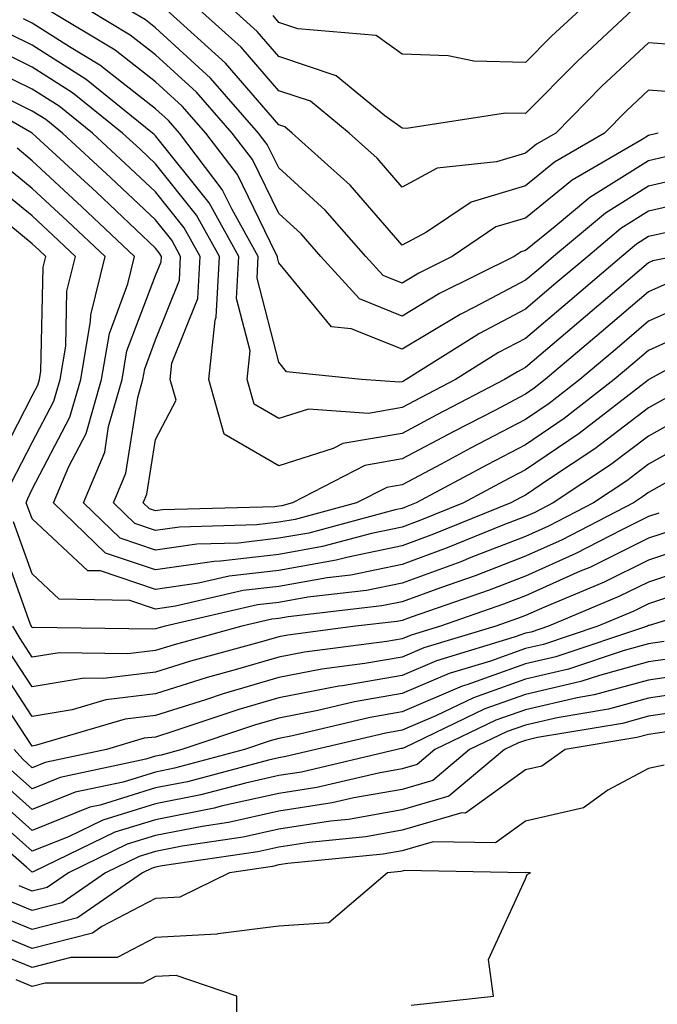
# Model space of a CAD drawing. Units: inches. Extents: x 1026563 to 1029203, y 7237178 to 7239818.
# Drawn here: x 1027697 to 1027749, y 7238251 to 7238331 of the extents above; entities that cross this region are included whole.
import ezdxf

# ---------------------------------------------------------------- set-up
doc = ezdxf.new("R2010")
doc.units = ezdxf.units.IN
doc.header["$MEASUREMENT"] = 0
doc.layers.add('Contour_10267237', color=7, linetype='Continuous', true_color=0x50631c)

msp = doc.modelspace()

# ---------------------------------------------------------------- linework, layer by layer
at = {"layer": 'Contour_10267237'}
for points in [[(1027751.546, 7238318.424, 3015), (1027748.05, 7238317.623, 3015), (1027744.554, 7238315.426, 3015), (1027740.335, 7238311.92, 3015), (1027739.105, 7238310.865, 3015), (1027738.05, 7238309.977, 3015), (1027733.929, 7238307.799, 3015), (1027732.757, 7238307.213, 3015), (1027728.05, 7238304.381, 3015), (1027723.929, 7238306.041, 3015), (1027722.327, 7238306.207, 3015), (1027718.05, 7238311.402, 3015), (1027717.952, 7238311.813, 3015), (1027717.952, 7238311.92, 3015), (1027717.816, 7238312.145, 3015), (1027714.691, 7238318.551, 3015), (1027712.132, 7238321.92, 3015), (1027710.218, 7238324.088, 3015), (1027708.05, 7238326.07, 3015), (1027704.769, 7238328.639, 3015), (1027699.319, 7238331.92, 3015)], [(1027749.886, 7238320.094, 3014), (1027748.05, 7238319.674, 3014), (1027743.284, 7238316.686, 3014), (1027740.472, 7238314.342, 3014), (1027738.05, 7238312.389, 3014), (1027737.698, 7238312.281, 3014), (1027737.151, 7238311.92, 3014), (1027731.077, 7238308.893, 3014), (1027728.05, 7238307.067, 3014), (1027724.593, 7238308.463, 3014), (1027721.468, 7238311.92, 3014), (1027719.866, 7238313.736, 3014), (1027718.05, 7238315.387, 3014), (1027715.901, 7238319.772, 3014), (1027714.261, 7238321.92, 3014), (1027711.37, 7238325.231, 3014), (1027708.05, 7238328.258, 3014), (1027705.999, 7238329.869, 3014), (1027702.581, 7238331.92, 3014)], [(1027748.831, 7238321.92, 3013), (1027748.05, 7238321.725, 3013), (1027747.523, 7238321.393, 3013), (1027741.859, 7238318.102, 3013), (1027738.05, 7238315.026, 3013), (1027735.667, 7238314.303, 3013), (1027732.112, 7238311.92, 3013), (1027729.398, 7238310.563, 3013), (1027728.05, 7238309.752, 3013), (1027726.507, 7238310.377, 3013), (1027725.101, 7238311.92, 3013), (1027721.8, 7238315.67, 3013), (1027718.05, 7238319.098, 3013), (1027717.112, 7238320.992, 3013), (1027716.409, 7238321.92, 3013), (1027712.503, 7238326.373, 3013), (1027708.05, 7238330.445, 3013), (1027707.23, 7238331.09, 3013), (1027705.843, 7238331.92, 3013)], [(1027751.273, 7238325.143, 3012), (1027748.05, 7238325.397, 3012), (1027746.253, 7238323.717, 3012), (1027744.476, 7238321.92, 3012), (1027740.413, 7238319.557, 3012), (1027738.05, 7238317.652, 3012), (1027733.655, 7238316.324, 3012), (1027730.023, 7238313.883, 3012), (1027728.05, 7238312.818, 3012), (1027723.831, 7238317.701, 3012), (1027719.144, 7238321.92, 3012), (1027718.538, 7238322.418, 3012), (1027718.05, 7238322.574, 3012), (1027713.714, 7238327.594, 3012), (1027708.929, 7238331.92, 3012)], [(1027750.96, 7238329.02, 3011), (1027748.05, 7238329.244, 3011), (1027744.261, 7238325.709, 3011), (1027740.511, 7238321.92, 3011), (1027738.948, 7238321.022, 3011), (1027738.05, 7238320.289, 3011), (1027735.706, 7238319.576, 3011), (1027730.901, 7238319.068, 3011), (1027728.05, 7238317.526, 3011), (1027726.019, 7238319.879, 3011), (1027723.753, 7238321.92, 3011), (1027720.628, 7238324.498, 3011), (1027718.05, 7238325.348, 3011), (1027715.003, 7238328.873, 3011), (1027711.624, 7238331.92, 3011)], [(1027746.741, 7238331.92, 3010), (1027742.249, 7238327.721, 3010), (1027738.05, 7238323.492, 3010), (1027736.429, 7238323.541, 3010), (1027728.421, 7238322.301, 3010), (1027728.05, 7238322.311, 3010), (1027726.644, 7238323.326, 3010), (1027722.698, 7238326.568, 3010), (1027718.05, 7238328.121, 3010), (1027716.292, 7238330.162, 3010), (1027714.339, 7238331.92, 3010)], [(1027742.484, 7238331.92, 3009), (1027740.179, 7238329.781, 3009), (1027738.05, 7238327.633, 3009), (1027733.87, 7238327.74, 3009), (1027731.78, 7238328.19, 3009), (1027728.05, 7238328.326, 3009), (1027725.96, 7238329.83, 3009), (1027719.593, 7238330.377, 3009), (1027718.05, 7238330.885, 3009), (1027717.581, 7238331.442, 3009)], [(1027752.796, 7238316.666, 3016), (1027748.05, 7238315.572, 3016), (1027745.804, 7238314.166, 3016), (1027743.109, 7238311.92, 3016), (1027740.374, 7238309.596, 3016), (1027738.05, 7238307.623, 3016), (1027734.319, 7238305.651, 3016), (1027728.382, 7238301.92, 3016), (1027728.167, 7238301.803, 3016), (1027728.05, 7238301.744, 3016), (1027727.835, 7238301.705, 3016), (1027724.769, 7238301.92, 3016), (1027718.675, 7238302.555, 3016), (1027718.05, 7238303.326, 3016), (1027716.292, 7238310.152, 3016), (1027716.37, 7238311.92, 3016), (1027714.261, 7238315.709, 3016), (1027713.46, 7238317.34, 3016), (1027709.984, 7238321.92, 3016), (1027709.085, 7238322.945, 3016), (1027708.05, 7238323.883, 3016), (1027703.538, 7238327.418, 3016), (1027701.058, 7238328.912, 3016), (1027698.05, 7238330.836, 3016), (1027697.327, 7238331.188, 3016)], [(1027750.14, 7238314, 3017), (1027748.05, 7238313.522, 3017), (1027747.073, 7238312.906, 3017), (1027745.882, 7238311.92, 3017), (1027741.663, 7238308.317, 3017), (1027738.05, 7238305.27, 3017), (1027735.862, 7238304.108, 3017), (1027732.386, 7238301.92, 3017), (1027729.534, 7238300.445, 3017), (1027728.05, 7238299.654, 3017), (1027725.316, 7238299.186, 3017), (1027720.452, 7238299.518, 3017), (1027718.05, 7238298.756, 3017), (1027716.038, 7238299.918, 3017), (1027715.472, 7238301.92, 3017), (1027715.726, 7238304.254, 3017), (1027714.612, 7238308.492, 3017), (1027714.808, 7238311.92, 3017), (1027712.386, 7238316.256, 3017), (1027708.05, 7238321.686, 3017), (1027707.933, 7238321.803, 3017), (1027707.796, 7238321.92, 3017), (1027702.405, 7238326.276, 3017), (1027698.05, 7238329.049, 3017), (1027696.116, 7238329.986, 3017)], [(1027750.179, 7238311.92, 3018), (1027748.401, 7238311.559, 3018), (1027748.05, 7238311.402, 3018), (1027744.554, 7238308.414, 3018), (1027742.933, 7238307.037, 3018), (1027738.05, 7238302.906, 3018), (1027737.405, 7238302.565, 3018), (1027736.37, 7238301.92, 3018), (1027730.882, 7238299.078, 3018), (1027728.05, 7238297.565, 3018), (1027723.245, 7238296.735, 3018), (1027722.464, 7238296.334, 3018), (1027718.05, 7238294.928, 3018), (1027713.616, 7238297.486, 3018), (1027712.366, 7238301.92, 3018), (1027712.874, 7238306.735, 3018), (1027712.972, 7238306.998, 3018), (1027713.226, 7238311.92, 3018), (1027711.37, 7238315.25, 3018), (1027708.05, 7238319.41, 3018), (1027706.761, 7238320.631, 3018), (1027705.374, 7238321.92, 3018), (1027701.312, 7238325.182, 3018), (1027698.05, 7238327.272, 3018), (1027694.925, 7238328.795, 3018)], [(1027750.042, 7238309.928, 3019), (1027748.05, 7238309.029, 3019), (1027744.202, 7238305.758, 3019), (1027739.671, 7238301.92, 3019), (1027738.753, 7238301.217, 3019), (1027738.05, 7238300.729, 3019), (1027735.569, 7238299.43, 3019), (1027732.249, 7238297.721, 3019), (1027728.05, 7238295.485, 3019), (1027725.023, 7238294.957, 3019), (1027719.163, 7238291.92, 3019), (1027718.284, 7238291.686, 3019), (1027718.05, 7238291.647, 3019), (1027717.737, 7238291.608, 3019), (1027708.616, 7238291.354, 3019), (1027708.05, 7238291.276, 3019), (1027707.562, 7238291.432, 3019), (1027707.054, 7238291.92, 3019), (1027707.347, 7238292.623, 3019), (1027708.05, 7238297.076, 3019), (1027709.71, 7238300.26, 3019), (1027709.241, 7238301.92, 3019), (1027709.378, 7238303.248, 3019), (1027711.468, 7238308.492, 3019), (1027711.663, 7238311.92, 3019), (1027710.374, 7238314.235, 3019), (1027708.05, 7238317.145, 3019), (1027705.589, 7238319.459, 3019), (1027702.933, 7238321.92, 3019), (1027700.218, 7238324.098, 3019), (1027698.05, 7238325.485, 3019), (1027693.714, 7238327.594, 3019)], [(1027752.347, 7238306.217, 3021), (1027748.05, 7238304.283, 3021), (1027746.78, 7238303.199, 3021), (1027745.257, 7238301.92, 3021), (1027741.194, 7238298.776, 3021), (1027738.05, 7238296.637, 3021), (1027734.944, 7238295.016, 3021), (1027729.183, 7238291.92, 3021), (1027728.382, 7238291.598, 3021), (1027728.05, 7238291.481, 3021), (1027727.484, 7238291.363, 3021), (1027720.491, 7238289.479, 3021), (1027718.05, 7238289.049, 3021), (1027714.788, 7238288.658, 3021), (1027711.409, 7238288.57, 3021), (1027708.05, 7238288.092, 3021), (1027705.179, 7238289.049, 3021), (1027702.21, 7238291.92, 3021), (1027703.929, 7238296.051, 3021), (1027704.241, 7238298.111, 3021), (1027705.335, 7238301.92, 3021), (1027705.726, 7238304.244, 3021), (1027708.05, 7238310.377, 3021), (1027708.499, 7238311.481, 3021), (1027708.519, 7238311.92, 3021), (1027708.343, 7238312.213, 3021), (1027708.05, 7238312.594, 3021), (1027703.245, 7238317.115, 3021), (1027698.05, 7238321.92, 3021), (1027691.702, 7238325.572, 3021)], [(1027751.683, 7238308.287, 3020), (1027748.05, 7238306.656, 3020), (1027745.491, 7238304.479, 3020), (1027742.464, 7238301.92, 3020), (1027739.984, 7238299.996, 3020), (1027738.05, 7238298.688, 3020), (1027733.597, 7238296.363, 3020), (1027731.214, 7238295.074, 3020), (1027728.05, 7238293.395, 3020), (1027726.8, 7238293.18, 3020), (1027724.359, 7238291.92, 3020), (1027719.378, 7238290.582, 3020), (1027718.05, 7238290.348, 3020), (1027716.273, 7238290.133, 3020), (1027710.003, 7238289.957, 3020), (1027708.05, 7238289.684, 3020), (1027706.37, 7238290.24, 3020), (1027704.632, 7238291.92, 3020), (1027705.628, 7238294.332, 3020), (1027706.605, 7238300.465, 3020), (1027707.015, 7238301.92, 3020), (1027707.171, 7238302.809, 3020), (1027708.05, 7238305.152, 3020), (1027709.984, 7238309.986, 3020), (1027710.081, 7238311.92, 3020), (1027709.359, 7238313.229, 3020), (1027708.05, 7238314.869, 3020), (1027704.417, 7238318.287, 3020), (1027700.491, 7238321.92, 3020), (1027699.144, 7238323.014, 3020), (1027698.05, 7238323.707, 3020), (1027694.573, 7238325.397, 3020)], [(1027754.534, 7238305.436, 3022), (1027748.069, 7238301.92, 3022), (1027748.05, 7238301.91, 3022), (1027748.011, 7238301.881, 3022), (1027742.405, 7238297.555, 3022), (1027738.05, 7238294.596, 3022), (1027736.292, 7238293.678, 3022), (1027733.03, 7238291.92, 3022), (1027729.476, 7238290.485, 3022), (1027728.05, 7238289.967, 3022), (1027725.569, 7238289.449, 3022), (1027721.585, 7238288.375, 3022), (1027718.05, 7238287.75, 3022), (1027713.323, 7238287.193, 3022), (1027712.796, 7238287.174, 3022), (1027708.05, 7238286.5, 3022), (1027703.987, 7238287.858, 3022), (1027699.769, 7238291.92, 3022), (1027700.999, 7238294.869, 3022), (1027702.405, 7238297.565, 3022), (1027703.655, 7238301.92, 3022), (1027704.3, 7238305.67, 3022), (1027705.804, 7238309.684, 3022), (1027706.351, 7238311.92, 3022), (1027702.073, 7238315.943, 3022), (1027698.05, 7238319.674, 3022), (1027696.819, 7238320.69, 3022)], [(1027749.515, 7238300.455, 3023), (1027748.05, 7238299.625, 3023), (1027743.675, 7238296.305, 3023), (1027740.003, 7238293.873, 3023), (1027738.05, 7238292.545, 3023), (1027737.64, 7238292.33, 3023), (1027736.878, 7238291.92, 3023), (1027730.589, 7238289.381, 3023), (1027728.05, 7238288.453, 3023), (1027723.675, 7238287.535, 3023), (1027722.698, 7238287.272, 3023), (1027718.05, 7238286.442, 3023), (1027714.007, 7238285.973, 3023), (1027711.526, 7238285.406, 3023), (1027708.05, 7238284.908, 3023), (1027703.577, 7238286.402, 3023), (1027702.542, 7238286.412, 3023), (1027698.05, 7238290.621, 3023), (1027697.698, 7238291.578, 3023), (1027697.542, 7238291.92, 3023), (1027697.679, 7238292.291, 3023), (1027698.05, 7238293.024, 3023), (1027701.097, 7238298.863, 3023), (1027701.976, 7238301.92, 3023), (1027702.776, 7238306.656, 3023), (1027702.796, 7238307.174, 3023), (1027703.948, 7238311.92, 3023), (1027700.901, 7238314.781, 3023), (1027698.05, 7238317.428, 3023), (1027695.569, 7238319.449, 3023)], [(1027696.37, 7238293.59, 3024), (1027698.05, 7238296.813, 3024), (1027699.808, 7238300.172, 3024), (1027700.296, 7238301.92, 3024), (1027700.765, 7238304.635, 3024), (1027700.862, 7238309.108, 3024), (1027701.546, 7238311.92, 3024), (1027699.749, 7238313.619, 3024), (1027698.05, 7238315.192, 3024), (1027694.339, 7238318.209, 3024)], [(1027695.081, 7238294.889, 3025), (1027698.05, 7238300.611, 3025), (1027698.499, 7238301.471, 3025), (1027698.636, 7238301.92, 3025), (1027698.753, 7238302.613, 3025), (1027698.929, 7238311.041, 3025), (1027699.144, 7238311.92, 3025), (1027698.577, 7238312.447, 3025), (1027698.05, 7238312.945, 3025), (1027693.109, 7238316.979, 3025)], [(1027750.98, 7238298.99, 3024), (1027748.05, 7238297.34, 3024), (1027744.964, 7238295.006, 3024), (1027740.316, 7238291.92, 3024), (1027738.812, 7238291.149, 3024), (1027738.05, 7238290.807, 3024), (1027736.234, 7238290.104, 3024), (1027731.702, 7238288.268, 3024), (1027728.05, 7238286.93, 3024), (1027723.89, 7238286.07, 3024), (1027721.976, 7238285.846, 3024), (1027718.05, 7238285.143, 3024), (1027715.159, 7238284.811, 3024), (1027709.671, 7238283.551, 3024), (1027708.05, 7238283.317, 3024), (1027705.96, 7238284.01, 3024), (1027700.237, 7238284.108, 3024), (1027698.05, 7238286.158, 3024), (1027696.526, 7238290.387, 3024)], [(1027752.444, 7238297.535, 3025), (1027748.05, 7238295.065, 3025), (1027746.273, 7238293.707, 3025), (1027743.577, 7238291.92, 3025), (1027739.925, 7238290.035, 3025), (1027738.05, 7238289.195, 3025), (1027733.616, 7238287.486, 3025), (1027732.816, 7238287.154, 3025), (1027728.05, 7238285.416, 3025), (1027725.159, 7238284.82, 3025), (1027720.394, 7238284.264, 3025), (1027718.05, 7238283.844, 3025), (1027716.331, 7238283.649, 3025), (1027708.831, 7238281.92, 3025), (1027708.226, 7238281.754, 3025), (1027708.05, 7238281.705, 3025), (1027707.796, 7238281.676, 3025), (1027698.148, 7238281.813, 3025), (1027698.05, 7238281.803, 3025), (1027698.011, 7238281.871, 3025), (1027697.972, 7238281.92, 3025), (1027697.913, 7238282.047, 3025), (1027695.335, 7238289.205, 3025)], [(1027750.023, 7238293.883, 3026), (1027748.05, 7238292.779, 3026), (1027747.562, 7238292.408, 3026), (1027746.819, 7238291.92, 3026), (1027741.038, 7238288.932, 3026), (1027738.05, 7238287.594, 3026), (1027733.968, 7238286.012, 3026), (1027731.175, 7238285.045, 3026), (1027728.05, 7238283.902, 3026), (1027726.409, 7238283.561, 3026), (1027718.812, 7238282.682, 3026), (1027718.05, 7238282.545, 3026), (1027717.484, 7238282.486, 3026), (1027715.042, 7238281.92, 3026), (1027709.554, 7238280.416, 3026), (1027708.05, 7238279.947, 3026), (1027705.804, 7238279.674, 3026), (1027700.218, 7238279.762, 3026), (1027698.05, 7238279.401, 3026), (1027697.054, 7238280.924, 3026), (1027696.468, 7238281.92, 3026)], [(1027748.87, 7238291.09, 3027), (1027748.05, 7238290.817, 3027), (1027745.882, 7238289.742, 3027), (1027742.151, 7238287.818, 3027), (1027738.05, 7238285.992, 3027), (1027735.12, 7238284.85, 3027), (1027728.792, 7238282.662, 3027), (1027728.05, 7238282.389, 3027), (1027727.659, 7238282.311, 3027), (1027724.28, 7238281.92, 3027), (1027718.773, 7238281.207, 3027), (1027718.05, 7238281.07, 3027), (1027716.839, 7238280.709, 3027), (1027710.882, 7238279.088, 3027), (1027708.05, 7238278.199, 3027), (1027703.812, 7238277.682, 3027), (1027702.269, 7238277.701, 3027), (1027698.05, 7238277.008, 3027), (1027696.097, 7238279.967, 3027)], [(1027750.198, 7238289.772, 3028), (1027748.05, 7238289.049, 3028), (1027743.284, 7238286.695, 3028), (1027742.503, 7238286.373, 3028), (1027738.05, 7238284.381, 3028), (1027736.273, 7238283.697, 3028), (1027731.155, 7238281.92, 3028), (1027728.773, 7238281.207, 3028), (1027728.05, 7238280.904, 3028), (1027726.819, 7238280.69, 3028), (1027720.14, 7238279.82, 3028), (1027718.05, 7238279.42, 3028), (1027714.495, 7238278.375, 3028), (1027712.23, 7238277.75, 3028), (1027708.05, 7238276.442, 3028), (1027704.007, 7238275.953, 3028), (1027701.273, 7238275.143, 3028), (1027698.05, 7238274.606, 3028), (1027695.14, 7238279.01, 3028)], [(1027751.526, 7238288.443, 3029), (1027748.05, 7238287.272, 3029), (1027744.456, 7238285.504, 3029), (1027739.593, 7238283.473, 3029), (1027738.05, 7238282.779, 3029), (1027737.425, 7238282.535, 3029), (1027735.648, 7238281.92, 3029), (1027729.808, 7238280.162, 3029), (1027728.05, 7238279.42, 3029), (1027725.023, 7238278.893, 3029), (1027721.526, 7238278.443, 3029), (1027718.05, 7238277.77, 3029), (1027713.538, 7238276.442, 3029), (1027712.093, 7238275.953, 3029), (1027708.05, 7238274.693, 3029), (1027705.569, 7238274.391, 3029), (1027698.401, 7238272.262, 3029), (1027698.05, 7238272.203, 3029), (1027694.183, 7238278.063, 3029)], [(1027752.855, 7238287.125, 3030), (1027748.05, 7238285.504, 3030), (1027745.648, 7238284.322, 3030), (1027739.925, 7238281.92, 3030), (1027738.519, 7238281.451, 3030), (1027738.05, 7238281.344, 3030), (1027737.151, 7238281.022, 3030), (1027730.843, 7238279.127, 3030), (1027728.05, 7238277.936, 3030), (1027723.226, 7238277.096, 3030), (1027722.913, 7238277.057, 3030), (1027718.05, 7238276.119, 3030), (1027714.808, 7238275.162, 3030), (1027709.534, 7238273.404, 3030), (1027708.05, 7238272.936, 3030), (1027707.132, 7238272.828, 3030), (1027704.066, 7238271.92, 3030), (1027699.105, 7238270.856, 3030), (1027698.05, 7238270.436, 3030), (1027697.269, 7238271.129, 3030), (1027696.585, 7238271.92, 3030)], [(1027755.667, 7238284.293, 3032), (1027748.109, 7238281.988, 3032), (1027748.05, 7238281.969, 3032), (1027747.952, 7238281.92, 3032), (1027740.53, 7238279.44, 3032), (1027738.05, 7238278.863, 3032), (1027733.304, 7238277.164, 3032), (1027732.913, 7238277.047, 3032), (1027728.05, 7238274.967, 3032), (1027725.452, 7238274.518, 3032), (1027719.163, 7238273.033, 3032), (1027718.05, 7238272.818, 3032), (1027717.347, 7238272.613, 3032), (1027715.276, 7238271.92, 3032), (1027709.573, 7238270.397, 3032), (1027708.05, 7238270.094, 3032), (1027705.413, 7238269.283, 3032), (1027701.526, 7238268.453, 3032), (1027698.05, 7238267.047, 3032), (1027695.472, 7238269.342, 3032)], [(1027750.784, 7238284.654, 3031), (1027748.05, 7238283.736, 3031), (1027746.839, 7238283.141, 3031), (1027743.929, 7238281.92, 3031), (1027739.534, 7238280.445, 3031), (1027738.05, 7238280.104, 3031), (1027735.218, 7238279.088, 3031), (1027731.878, 7238278.092, 3031), (1027728.05, 7238276.451, 3031), (1027724.183, 7238275.787, 3031), (1027721.214, 7238275.074, 3031), (1027718.05, 7238274.469, 3031), (1027716.077, 7238273.893, 3031), (1027710.179, 7238271.92, 3031), (1027708.499, 7238271.471, 3031), (1027708.05, 7238271.383, 3031), (1027707.269, 7238271.139, 3031), (1027700.316, 7238269.654, 3031), (1027698.05, 7238268.736, 3031), (1027696.37, 7238270.231, 3031)], [(1027749.3, 7238280.67, 3033), (1027748.05, 7238280.485, 3033), (1027746.077, 7238279.947, 3033), (1027741.546, 7238278.434, 3033), (1027738.05, 7238277.623, 3033), (1027733.851, 7238276.119, 3033), (1027730.784, 7238274.654, 3033), (1027728.05, 7238273.492, 3033), (1027726.722, 7238273.258, 3033), (1027721.058, 7238271.92, 3033), (1027718.616, 7238271.344, 3033), (1027718.05, 7238271.256, 3033), (1027717.21, 7238271.07, 3033), (1027710.648, 7238269.313, 3033), (1027708.05, 7238268.805, 3033), (1027703.558, 7238267.418, 3033), (1027702.718, 7238267.242, 3033), (1027698.05, 7238265.358, 3033), (1027694.573, 7238268.443, 3033)], [(1027750.569, 7238279.391, 3034), (1027748.05, 7238279.02, 3034), (1027744.066, 7238277.926, 3034), (1027742.542, 7238277.428, 3034), (1027738.05, 7238276.383, 3034), (1027734.769, 7238275.211, 3034), (1027728.206, 7238272.067, 3034), (1027728.05, 7238272.008, 3034), (1027727.972, 7238271.998, 3034), (1027727.659, 7238271.92, 3034), (1027719.886, 7238270.094, 3034), (1027718.05, 7238269.811, 3034), (1027715.335, 7238269.205, 3034), (1027711.722, 7238268.238, 3034), (1027708.05, 7238267.516, 3034), (1027703.773, 7238266.197, 3034), (1027700.98, 7238264.85, 3034), (1027698.05, 7238263.668, 3034), (1027693.675, 7238267.545, 3034)], [(1027751.859, 7238278.111, 3035), (1027748.05, 7238277.555, 3035), (1027743.636, 7238276.344, 3035), (1027742.249, 7238276.11, 3035), (1027738.05, 7238275.143, 3035), (1027735.667, 7238274.293, 3035), (1027730.706, 7238271.92, 3035), (1027729.261, 7238270.709, 3035), (1027728.05, 7238270.358, 3035), (1027726.136, 7238270.016, 3035), (1027721.136, 7238268.834, 3035), (1027718.05, 7238268.356, 3035), (1027713.48, 7238267.34, 3035), (1027712.796, 7238267.164, 3035), (1027708.05, 7238266.227, 3035), (1027704.749, 7238265.221, 3035), (1027698.128, 7238262.008, 3035), (1027698.05, 7238261.969, 3035), (1027697.581, 7238262.379, 3035), (1027692.737, 7238266.598, 3035)], [(1027752.933, 7238276.803, 3036), (1027748.05, 7238276.09, 3036), (1027744.788, 7238275.192, 3036), (1027740.628, 7238274.498, 3036), (1027738.05, 7238273.902, 3036), (1027736.585, 7238273.385, 3036), (1027733.519, 7238271.92, 3036), (1027730.55, 7238269.42, 3036), (1027728.05, 7238268.688, 3036), (1027724.124, 7238267.994, 3036), (1027722.386, 7238267.584, 3036), (1027718.05, 7238266.91, 3036), (1027713.968, 7238266.002, 3036), (1027711.819, 7238265.68, 3036), (1027708.05, 7238264.938, 3036), (1027705.745, 7238264.235, 3036), (1027700.98, 7238261.92, 3036), (1027699.241, 7238260.729, 3036), (1027698.05, 7238260.426, 3036), (1027696.976, 7238260.856, 3036)], [(1027751.214, 7238275.084, 3037), (1027748.05, 7238274.615, 3037), (1027745.941, 7238274.039, 3037), (1027739.026, 7238272.887, 3037), (1027738.05, 7238272.662, 3037), (1027737.503, 7238272.467, 3037), (1027736.351, 7238271.92, 3037), (1027731.839, 7238268.131, 3037), (1027728.05, 7238267.027, 3037), (1027723.714, 7238266.256, 3037), (1027722.23, 7238266.11, 3037), (1027718.05, 7238265.455, 3037), (1027715.159, 7238264.811, 3037), (1027710.218, 7238264.078, 3037), (1027708.05, 7238263.658, 3037), (1027706.722, 7238263.248, 3037), (1027703.987, 7238261.92, 3037), (1027700.472, 7238259.498, 3037), (1027698.05, 7238258.873, 3037), (1027695.882, 7238259.752, 3037)], [(1027749.495, 7238273.365, 3038), (1027748.05, 7238273.151, 3038), (1027747.093, 7238272.887, 3038), (1027741.273, 7238271.92, 3038), (1027739.398, 7238270.582, 3038), (1027738.05, 7238270.27, 3038), (1027733.206, 7238266.764, 3038), (1027732.894, 7238266.774, 3038), (1027728.05, 7238265.367, 3038), (1027725.12, 7238264.85, 3038), (1027720.511, 7238264.391, 3038), (1027718.05, 7238264, 3038), (1027716.351, 7238263.629, 3038), (1027708.597, 7238262.477, 3038), (1027708.05, 7238262.369, 3038), (1027707.718, 7238262.262, 3038), (1027706.995, 7238261.92, 3038), (1027701.702, 7238258.268, 3038), (1027698.05, 7238257.33, 3038), (1027694.788, 7238258.649, 3038)], [(1027749.319, 7238270.641, 3039), (1027748.05, 7238270.377, 3039), (1027744.749, 7238268.619, 3039), (1027742.776, 7238267.203, 3039), (1027738.05, 7238266.1, 3039), (1027735.628, 7238264.352, 3039), (1027730.569, 7238264.43, 3039), (1027728.05, 7238263.707, 3039), (1027726.526, 7238263.434, 3039), (1027718.792, 7238262.672, 3039), (1027718.05, 7238262.555, 3039), (1027717.523, 7238262.438, 3039), (1027714.046, 7238261.92, 3039), (1027710.023, 7238259.947, 3039), (1027708.05, 7238259.85, 3039), (1027703.694, 7238257.565, 3039), (1027702.933, 7238257.037, 3039), (1027698.05, 7238255.787, 3039), (1027693.675, 7238257.555, 3039)], [(1027728.792, 7238251.188, 3040), (1027735.472, 7238251.92, 3040), (1027735.062, 7238254.899, 3040), (1027738.05, 7238261.432, 3040), (1027738.187, 7238261.783, 3040), (1027738.46, 7238261.92, 3040), (1027738.069, 7238261.949, 3040), (1027738.03, 7238261.93, 3040), (1027728.226, 7238262.096, 3040), (1027728.05, 7238262.047, 3040), (1027727.952, 7238262.027, 3040), (1027726.878, 7238261.92, 3040), (1027722.112, 7238257.858, 3040), (1027718.05, 7238257.594, 3040), (1027713.109, 7238256.979, 3040), (1027713.03, 7238256.94, 3040), (1027708.05, 7238256.676, 3040), (1027704.925, 7238255.045, 3040), (1027701.175, 7238255.045, 3040), (1027698.05, 7238254.244, 3040), (1027694.163, 7238255.817, 3040)], [(1027696.663, 7238203.307, 3041), (1027698.05, 7238205.514, 3041), (1027700.062, 7238209.908, 3041), (1027701.038, 7238211.92, 3041), (1027702.855, 7238216.725, 3041), (1027702.933, 7238217.047, 3041), (1027705.999, 7238221.92, 3041), (1027706.624, 7238223.336, 3041), (1027708.05, 7238226.988, 3041), (1027708.948, 7238231.022, 3041), (1027709.359, 7238231.92, 3041), (1027710.218, 7238234.098, 3041), (1027711.351, 7238238.619, 3041), (1027713.499, 7238241.92, 3041), (1027713.499, 7238246.461, 3041), (1027714.612, 7238248.473, 3041), (1027714.651, 7238251.92, 3041), (1027709.73, 7238253.6, 3041), (1027708.05, 7238253.512, 3041), (1027707.015, 7238252.965, 3041), (1027699.105, 7238252.965, 3041), (1027698.05, 7238252.701, 3041), (1027696.741, 7238253.229, 3041)]]:
    msp.add_polyline3d(points, dxfattribs=at)

doc.saveas('drawing.dxf')
